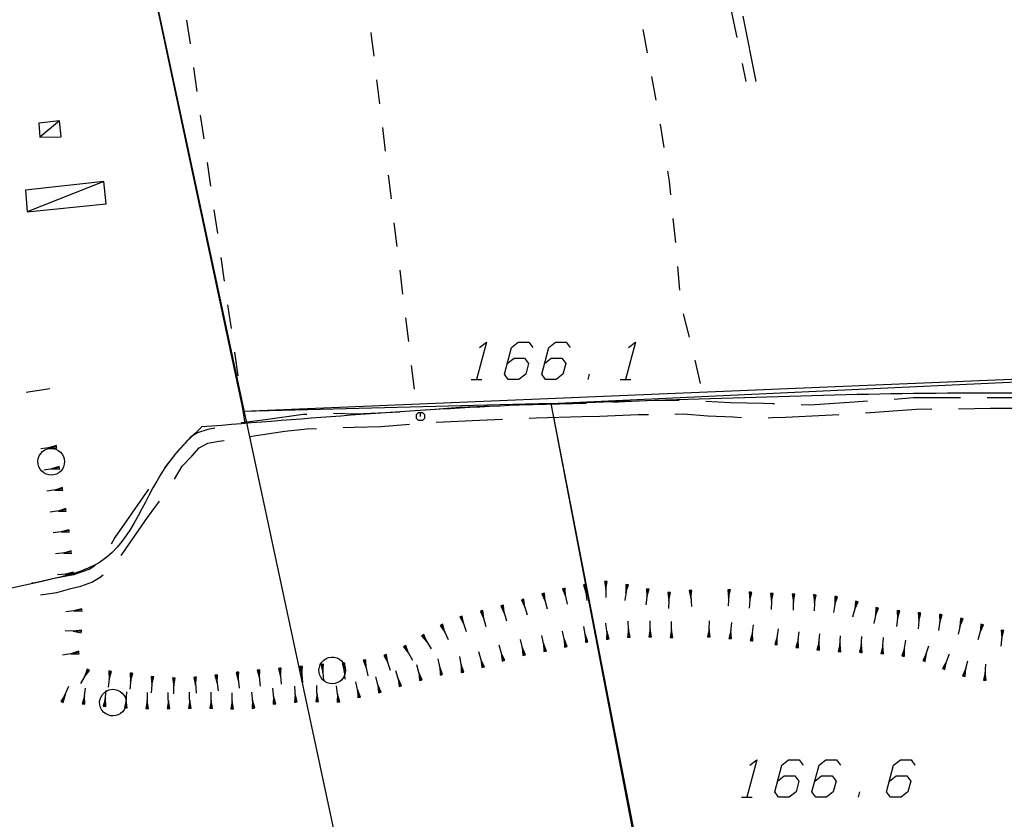
# Model space of a CAD drawing. Units: millimetres. Extents: x -34408 to -19725, y -2196 to 7659.
# Drawn here: x -34375 to -34371, y 7588 to 7591 of the extents above; entities that cross this region are included whole.
import ezdxf

# ---------------------------------------------------------------- set-up
doc = ezdxf.new("R2010")
doc.units = ezdxf.units.MM
doc.header["$LTSCALE"] = 2
doc.header["$MEASUREMENT"] = 0
for name, color, linetype in [('CONF', 7, 'CONTINUOUS'), ('DSG', 7, 'CONTINUOUS'), ('LIMITI', 7, 'CONTINUOUS')]:
    doc.layers.add(name, color=color, linetype=linetype)

msp = doc.modelspace()

# ---------------------------------------------------------------- linework, layer by layer
at = {"layer": 'CONF'}
for points in [[(-34364.1454, 7590.5874), (-34365.7898, 7590.273), (-34367.1942, 7590.1332), (-34368.7393, 7590.0017), (-34369.6605, 7589.8266), (-34370.0873, 7589.7871), (-34371.1624, 7589.7871), (-34372.5179, 7589.7592), (-34373.0238, 7589.742), (-34374.2176, 7589.6603)], [(-34374.2176, 7589.6603), (-34374.3396, 7589.5307), (-34374.597, 7589.1548), (-34374.7723, 7589.0906), (-34375.4033, 7588.9652), (-34376.5865, 7588.6972)]]:
    msp.add_spline(points, degree=3, dxfattribs=at)
at = {"layer": 'DSG'}
for p, q in [((-34372.1349, 7590.9584), (-34372.1837, 7591.2036)), ((-34374.2606, 7591.0989), (-34374.2734, 7591.188)), ((-34372.1872, 7591.025), (-34372.1731, 7590.9572)), ((-34374.2349, 7590.9207), (-34374.2477, 7591.0098)), ((-34373.5608, 7590.9636), (-34373.55, 7590.8742)), ((-34372.5281, 7590.9763), (-34372.5123, 7590.8877)), ((-34374.2093, 7590.7426), (-34374.2221, 7590.8316)), ((-34374.7525, 7590.8104), (-34374.8267, 7590.749)), ((-34373.5392, 7590.7849), (-34373.5283, 7590.6955)), ((-34374.1836, 7590.5644), (-34374.1965, 7590.6535)), ((-34374.5857, 7590.5824), (-34374.8733, 7590.4688)), ((-34373.5175, 7590.6062), (-34373.5067, 7590.5168)), ((-34374.1579, 7590.3863), (-34374.1708, 7590.4753)), ((-34373.4958, 7590.4275), (-34373.485, 7590.3381)), ((-34372.4476, 7590.4426), (-34372.4385, 7590.3531)), ((-34374.1323, 7590.2081), (-34374.1451, 7590.2972)), ((-34373.4742, 7590.2488), (-34373.4634, 7590.1595)), ((-34372.4299, 7590.2635), (-34372.4224, 7590.1738)), ((-34374.1067, 7590.0299), (-34374.1195, 7590.119)), ((-34373.4525, 7590.0701), (-34373.4417, 7589.9807)), ((-34372.409, 7590.0851), (-34372.3866, 7589.9979)), ((-34374.081, 7589.8518), (-34374.0938, 7589.9408)), ((-34372.3649, 7589.9106), (-34372.3449, 7589.8229)), ((-34373.4309, 7589.8914), (-34373.4201, 7589.802)), ((-34373.2061, 7589.839), (-34373.1661, 7589.839)), ((-34372.7661, 7589.839), (-34372.7608, 7589.859)), ((-34372.6461, 7589.839), (-34372.6061, 7589.839)), ((-34374.7885, 7589.803), (-34374.8776, 7589.7897)), ((-34374.0553, 7589.6736), (-34374.0681, 7589.7627)), ((-34372.7739, 7589.7478), (-34373.0238, 7589.742)), ((-34372.066, 7589.7471), (-34372.0741, 7589.7474)), ((-34372.0904, 7589.6949), (-34372.0741, 7589.6953)), ((-34374.7635, 7589.586), (-34374.8231, 7589.5784)), ((-34374.7642, 7589.5909), (-34374.7933, 7589.5822)), ((-34374.7933, 7589.5822), (-34374.7629, 7589.581)), ((-34374.7635, 7589.586), (-34374.7642, 7589.5909)), ((-34374.7629, 7589.581), (-34374.7635, 7589.586)), ((-34374.7524, 7589.5068), (-34374.8118, 7589.4983)), ((-34374.7531, 7589.5117), (-34374.7822, 7589.5025)), ((-34374.7822, 7589.5025), (-34374.7517, 7589.5018)), ((-34374.7524, 7589.5068), (-34374.7531, 7589.5117)), ((-34374.7517, 7589.5018), (-34374.7524, 7589.5068)), ((-34374.7406, 7589.4277), (-34374.7999, 7589.4188)), ((-34374.7414, 7589.4326), (-34374.7703, 7589.4232)), ((-34374.7406, 7589.4277), (-34374.7414, 7589.4326)), ((-34374.7399, 7589.4227), (-34374.7406, 7589.4277)), ((-34374.7703, 7589.4232), (-34374.7399, 7589.4227)), ((-34374.7291, 7589.3536), (-34374.758, 7589.3442)), ((-34374.7283, 7589.3486), (-34374.7291, 7589.3536)), ((-34374.7283, 7589.3486), (-34374.7877, 7589.3398)), ((-34374.758, 7589.3442), (-34374.7276, 7589.3436)), ((-34374.7276, 7589.3436), (-34374.7283, 7589.3486)), ((-34374.7166, 7589.2695), (-34374.7761, 7589.262)), ((-34374.7172, 7589.2744), (-34374.7463, 7589.2657)), ((-34374.7463, 7589.2657), (-34374.716, 7589.2645)), ((-34374.7166, 7589.2695), (-34374.7172, 7589.2744)), ((-34374.716, 7589.2645), (-34374.7166, 7589.2695)), ((-34374.708, 7589.1899), (-34374.7676, 7589.1836)), ((-34374.7085, 7589.1949), (-34374.7378, 7589.1868)), ((-34374.7378, 7589.1868), (-34374.7075, 7589.1849)), ((-34374.708, 7589.1899), (-34374.7085, 7589.1949)), ((-34374.7075, 7589.1849), (-34374.708, 7589.1899)), ((-34374.7006, 7589.1102), (-34374.7603, 7589.1046)), ((-34374.701, 7589.1152), (-34374.7304, 7589.1074)), ((-34374.7304, 7589.1074), (-34374.7001, 7589.1052)), ((-34374.7006, 7589.1102), (-34374.701, 7589.1152)), ((-34374.7001, 7589.1052), (-34374.7006, 7589.1102)), ((-34372.7791, 7589.0683), (-34372.7841, 7589.0676)), ((-34372.7841, 7589.0676), (-34372.7752, 7589.0386)), ((-34372.7742, 7589.069), (-34372.7791, 7589.0683)), ((-34372.7791, 7589.0683), (-34372.7712, 7589.0088)), ((-34372.7752, 7589.0386), (-34372.7742, 7589.069)), ((-34372.7045, 7589.0801), (-34372.6995, 7589.0498)), ((-34372.6995, 7589.0801), (-34372.7045, 7589.0801)), ((-34372.6995, 7589.0801), (-34372.6995, 7589.0195)), ((-34372.6945, 7589.0801), (-34372.6995, 7589.0801)), ((-34372.6995, 7589.0498), (-34372.6945, 7589.0801)), ((-34372.6199, 7589.0675), (-34372.6285, 7589.0081)), ((-34372.6248, 7589.0682), (-34372.6242, 7589.0379)), ((-34372.6199, 7589.0675), (-34372.6248, 7589.0682)), ((-34372.6242, 7589.0379), (-34372.6149, 7589.0668)), ((-34372.6149, 7589.0668), (-34372.6199, 7589.0675)), ((-34372.9356, 7589.0349), (-34372.9404, 7589.0336)), ((-34372.9404, 7589.0336), (-34372.928, 7589.0058)), ((-34372.9308, 7589.0361), (-34372.9356, 7589.0349)), ((-34372.9356, 7589.0349), (-34372.9204, 7588.9768)), ((-34372.928, 7589.0058), (-34372.9308, 7589.0361)), ((-34372.8578, 7589.0534), (-34372.8627, 7589.0524)), ((-34372.8627, 7589.0524), (-34372.8515, 7589.0241)), ((-34372.8529, 7589.0545), (-34372.8578, 7589.0534)), ((-34372.8578, 7589.0534), (-34372.8452, 7588.9947)), ((-34372.8515, 7589.0241), (-34372.8529, 7589.0545)), ((-34372.5415, 7589.0515), (-34372.5494, 7588.9918)), ((-34372.5464, 7589.0522), (-34372.5454, 7589.0217)), ((-34372.5415, 7589.0515), (-34372.5464, 7589.0522)), ((-34372.5454, 7589.0217), (-34372.5365, 7589.0508)), ((-34372.5365, 7589.0508), (-34372.5415, 7589.0515)), ((-34372.4669, 7589.039), (-34372.463, 7589.0085)), ((-34372.4619, 7589.0388), (-34372.4669, 7589.039)), ((-34372.4619, 7589.0388), (-34372.4642, 7588.9783)), ((-34372.463, 7589.0085), (-34372.4569, 7589.0386)), ((-34372.4569, 7589.0386), (-34372.4619, 7589.0388)), ((-34372.3817, 7589.0459), (-34372.3867, 7589.0456)), ((-34372.3867, 7589.0456), (-34372.3799, 7589.016)), ((-34372.3767, 7589.0463), (-34372.3817, 7589.0459)), ((-34372.3817, 7589.0459), (-34372.3781, 7588.986)), ((-34372.3799, 7589.016), (-34372.3767, 7589.0463)), ((-34372.241, 7589.0488), (-34372.2383, 7589.0184)), ((-34372.236, 7589.0484), (-34372.241, 7589.0488)), ((-34372.236, 7589.0484), (-34372.2407, 7588.9885)), ((-34372.2383, 7589.0184), (-34372.231, 7589.048)), ((-34372.231, 7589.048), (-34372.236, 7589.0484)), ((-34372.1565, 7589.0391), (-34372.1617, 7588.9793)), ((-34372.1615, 7589.0395), (-34372.1591, 7589.0092)), ((-34372.1565, 7589.0391), (-34372.1615, 7589.0395)), ((-34372.1591, 7589.0092), (-34372.1515, 7589.0386)), ((-34372.1515, 7589.0386), (-34372.1565, 7589.0391)), ((-34372.0816, 7589.0345), (-34372.0775, 7589.0043)), ((-34372.0766, 7589.0343), (-34372.0816, 7589.0345)), ((-34372.0766, 7589.0343), (-34372.0783, 7588.9743)), ((-34372.0775, 7589.0043), (-34372.0716, 7589.0341)), ((-34372.0716, 7589.0341), (-34372.0766, 7589.0343)), ((-34371.9992, 7589.032), (-34371.9952, 7589.0019)), ((-34371.9942, 7589.0318), (-34371.9992, 7589.032)), ((-34371.9942, 7589.0318), (-34371.9963, 7588.9719)), ((-34371.9952, 7589.0019), (-34371.9892, 7589.0317)), ((-34371.9892, 7589.0317), (-34371.9942, 7589.0318)), ((-34371.9192, 7589.0295), (-34371.9158, 7588.9993)), ((-34371.9142, 7589.0293), (-34371.9192, 7589.0295)), ((-34371.9142, 7589.0293), (-34371.9174, 7588.9694)), ((-34371.9158, 7588.9993), (-34371.9092, 7589.029)), ((-34371.9092, 7589.029), (-34371.9142, 7589.0293)), ((-34371.8344, 7589.0231), (-34371.844, 7588.9637)), ((-34371.8393, 7589.0238), (-34371.8392, 7588.9934)), ((-34371.8344, 7589.0231), (-34371.8393, 7589.0238)), ((-34371.8392, 7588.9934), (-34371.8295, 7589.0223)), ((-34371.8295, 7589.0223), (-34371.8344, 7589.0231)), ((-34373.089, 7588.9895), (-34373.0938, 7588.9882)), ((-34373.0938, 7588.9882), (-34373.0811, 7588.9606)), ((-34373.0842, 7588.9908), (-34373.089, 7588.9895)), ((-34373.089, 7588.9895), (-34373.0731, 7588.9316)), ((-34373.0811, 7588.9606), (-34373.0842, 7588.9908)), ((-34373.0124, 7589.0125), (-34373.0172, 7589.0111)), ((-34373.0172, 7589.0111), (-34373.004, 7588.9837)), ((-34373.0076, 7589.0139), (-34373.0124, 7589.0125)), ((-34373.0124, 7589.0125), (-34372.9956, 7588.9549)), ((-34373.004, 7588.9837), (-34373.0076, 7589.0139)), ((-34371.7565, 7589.0043), (-34371.7724, 7588.9464)), ((-34371.7613, 7589.0056), (-34371.7645, 7588.9754)), ((-34371.7645, 7588.9754), (-34371.7517, 7589.003)), ((-34371.7565, 7589.0043), (-34371.7613, 7589.0056)), ((-34371.7517, 7589.003), (-34371.7565, 7589.0043)), ((-34371.6848, 7588.982), (-34371.6863, 7588.9516)), ((-34371.6799, 7588.981), (-34371.6848, 7588.982)), ((-34374.6683, 7588.9728), (-34374.7285, 7588.9653)), ((-34374.6689, 7588.9777), (-34374.6983, 7588.969)), ((-34374.6983, 7588.969), (-34374.6676, 7588.9678)), ((-34374.6683, 7588.9728), (-34374.6689, 7588.9777)), ((-34374.6676, 7588.9678), (-34374.6683, 7588.9728)), ((-34373.2437, 7588.9483), (-34373.2485, 7588.9466)), ((-34373.2485, 7588.9466), (-34373.2338, 7588.9199)), ((-34373.239, 7588.9499), (-34373.2437, 7588.9483)), ((-34373.2437, 7588.9483), (-34373.224, 7588.8915)), ((-34373.2338, 7588.9199), (-34373.239, 7588.9499)), ((-34373.1664, 7588.969), (-34373.1712, 7588.9676)), ((-34373.1712, 7588.9676), (-34373.1584, 7588.94)), ((-34373.1616, 7588.9703), (-34373.1664, 7588.969)), ((-34373.1664, 7588.969), (-34373.1504, 7588.911)), ((-34373.1584, 7588.94), (-34373.1616, 7588.9703)), ((-34371.6799, 7588.981), (-34371.6927, 7588.9222)), ((-34371.6863, 7588.9516), (-34371.675, 7588.9799)), ((-34371.675, 7588.9799), (-34371.6799, 7588.981)), ((-34371.6006, 7588.9699), (-34371.608, 7588.9104)), ((-34371.6055, 7588.9705), (-34371.6043, 7588.9401)), ((-34371.6006, 7588.9699), (-34371.6055, 7588.9705)), ((-34371.6043, 7588.9401), (-34371.5956, 7588.9693)), ((-34371.5956, 7588.9693), (-34371.6006, 7588.9699)), ((-34371.521, 7588.9618), (-34371.5263, 7588.902)), ((-34371.526, 7588.9622), (-34371.5236, 7588.9318)), ((-34371.521, 7588.9618), (-34371.526, 7588.9622)), ((-34371.5236, 7588.9318), (-34371.516, 7588.9613)), ((-34371.516, 7588.9613), (-34371.521, 7588.9618)), ((-34371.4412, 7588.9552), (-34371.4494, 7588.8957)), ((-34371.4462, 7588.9559), (-34371.4453, 7588.9254)), ((-34371.4412, 7588.9552), (-34371.4462, 7588.9559)), ((-34371.4453, 7588.9254), (-34371.4363, 7588.9545)), ((-34371.4363, 7588.9545), (-34371.4412, 7588.9552)), ((-34373.3172, 7588.9167), (-34373.3218, 7588.9146)), ((-34373.3218, 7588.9146), (-34373.3044, 7588.8896)), ((-34373.3127, 7588.9189), (-34373.3172, 7588.9167)), ((-34373.3172, 7588.9167), (-34373.2916, 7588.8624)), ((-34373.3044, 7588.8896), (-34373.3127, 7588.9189)), ((-34372.7718, 7588.8522), (-34372.7824, 7588.9113)), ((-34372.6926, 7588.8632), (-34372.6997, 7588.9227)), ((-34372.6129, 7588.8706), (-34372.616, 7588.9306)), ((-34372.5329, 7588.8715), (-34372.533, 7588.9315)), ((-34372.4529, 7588.8698), (-34372.4535, 7588.9299)), ((-34372.3123, 7588.8724), (-34372.3099, 7588.9323)), ((-34372.2326, 7588.8657), (-34372.2267, 7588.9254)), ((-34372.153, 7588.8573), (-34372.1451, 7588.9168)), ((-34371.3626, 7588.9402), (-34371.3762, 7588.8818)), ((-34371.3675, 7588.9413), (-34371.3694, 7588.911)), ((-34371.3694, 7588.911), (-34371.3577, 7588.9391)), ((-34371.3626, 7588.9402), (-34371.3675, 7588.9413)), ((-34371.3577, 7588.9391), (-34371.3626, 7588.9402)), ((-34371.2857, 7588.9184), (-34371.302, 7588.8606)), ((-34371.2905, 7588.9197), (-34371.2939, 7588.8895)), ((-34371.2939, 7588.8895), (-34371.2809, 7588.917)), ((-34371.2857, 7588.9184), (-34371.2905, 7588.9197)), ((-34371.2809, 7588.917), (-34371.2857, 7588.9184)), ((-34374.6704, 7588.8922), (-34374.7306, 7588.8946)), ((-34374.6702, 7588.8972), (-34374.7005, 7588.8934)), ((-34374.7005, 7588.8934), (-34374.6706, 7588.8872)), ((-34374.6706, 7588.8872), (-34374.6704, 7588.8922)), ((-34374.6704, 7588.8922), (-34374.6702, 7588.8972)), ((-34373.3874, 7588.8785), (-34373.3917, 7588.8759)), ((-34373.3917, 7588.8759), (-34373.3719, 7588.8528)), ((-34373.3831, 7588.8811), (-34373.3874, 7588.8785)), ((-34373.3874, 7588.8785), (-34373.3564, 7588.8271)), ((-34373.3719, 7588.8528), (-34373.3831, 7588.8811)), ((-34372.928, 7588.8175), (-34372.9399, 7588.8764)), ((-34372.8499, 7588.8348), (-34372.8629, 7588.8934)), ((-34372.7771, 7588.8817), (-34372.7767, 7588.8513)), ((-34372.7668, 7588.8531), (-34372.7771, 7588.8817)), ((-34372.6961, 7588.8929), (-34372.6975, 7588.8626)), ((-34372.6876, 7588.8638), (-34372.6961, 7588.8929)), ((-34372.6144, 7588.9006), (-34372.6179, 7588.8704)), ((-34372.6179, 7588.8704), (-34372.6129, 7588.8706)), ((-34372.6079, 7588.8708), (-34372.6144, 7588.9006)), ((-34372.6129, 7588.8706), (-34372.6079, 7588.8708)), ((-34372.5329, 7588.9015), (-34372.5379, 7588.8715)), ((-34372.5379, 7588.8715), (-34372.5329, 7588.8715)), ((-34372.5279, 7588.8715), (-34372.5329, 7588.9015)), ((-34372.5329, 7588.8715), (-34372.5279, 7588.8715)), ((-34372.4532, 7588.8998), (-34372.4579, 7588.8698)), ((-34372.4479, 7588.8699), (-34372.4532, 7588.8998)), ((-34372.3111, 7588.9023), (-34372.3173, 7588.8725)), ((-34372.3173, 7588.8725), (-34372.3123, 7588.8724)), ((-34372.3123, 7588.8724), (-34372.3073, 7588.8722)), ((-34372.3073, 7588.8722), (-34372.3111, 7588.9023)), ((-34372.2297, 7588.8956), (-34372.2376, 7588.8662)), ((-34372.2276, 7588.8652), (-34372.2297, 7588.8956)), ((-34372.149, 7588.8871), (-34372.1579, 7588.858)), ((-34372.148, 7588.8566), (-34372.149, 7588.8871)), ((-34372.0557, 7588.8723), (-34372.0652, 7588.8434)), ((-34372.0603, 7588.8427), (-34372.051, 7588.9019)), ((-34372.0554, 7588.8419), (-34372.0557, 7588.8723)), ((-34371.9811, 7588.8315), (-34371.9739, 7588.8911)), ((-34371.9016, 7588.8229), (-34371.8961, 7588.8827)), ((-34371.8218, 7588.8163), (-34371.8176, 7588.8761)), ((-34371.7418, 7588.8134), (-34371.7376, 7588.8733)), ((-34371.2088, 7588.896), (-34371.2152, 7588.8364)), ((-34371.2138, 7588.8966), (-34371.212, 7588.8662)), ((-34371.2088, 7588.896), (-34371.2138, 7588.8966)), ((-34371.212, 7588.8662), (-34371.2038, 7588.8955)), ((-34371.2038, 7588.8955), (-34371.2088, 7588.896)), ((-34373.4557, 7588.8366), (-34373.4601, 7588.8342)), ((-34373.4601, 7588.8342), (-34373.441, 7588.8104)), ((-34373.4513, 7588.8391), (-34373.4557, 7588.8366)), ((-34373.4557, 7588.8366), (-34373.4263, 7588.7842)), ((-34373.441, 7588.8104), (-34373.4513, 7588.8391)), ((-34373.0841, 7588.7825), (-34373.101, 7588.8401)), ((-34373.0068, 7588.8035), (-34373.0201, 7588.8621)), ((-34372.934, 7588.847), (-34372.9329, 7588.8166)), ((-34372.9231, 7588.8185), (-34372.934, 7588.847)), ((-34372.8565, 7588.8641), (-34372.8548, 7588.8337)), ((-34372.8451, 7588.8359), (-34372.8565, 7588.8641)), ((-34372.8548, 7588.8337), (-34372.8499, 7588.8348)), ((-34372.8499, 7588.8348), (-34372.8451, 7588.8359)), ((-34372.7767, 7588.8513), (-34372.7718, 7588.8522)), ((-34372.7718, 7588.8522), (-34372.7668, 7588.8531)), ((-34372.6975, 7588.8626), (-34372.6926, 7588.8632)), ((-34372.6926, 7588.8632), (-34372.6876, 7588.8638)), ((-34372.4579, 7588.8698), (-34372.4529, 7588.8698)), ((-34372.4529, 7588.8698), (-34372.4479, 7588.8699)), ((-34372.2376, 7588.8662), (-34372.2326, 7588.8657)), ((-34372.2326, 7588.8657), (-34372.2276, 7588.8652)), ((-34372.1579, 7588.858), (-34372.153, 7588.8573)), ((-34372.153, 7588.8573), (-34372.148, 7588.8566)), ((-34372.0652, 7588.8434), (-34372.0603, 7588.8427)), ((-34372.0603, 7588.8427), (-34372.0554, 7588.8419)), ((-34371.9775, 7588.8613), (-34371.9861, 7588.8321)), ((-34371.9761, 7588.8309), (-34371.9775, 7588.8613)), ((-34371.8988, 7588.8528), (-34371.9065, 7588.8234)), ((-34371.8966, 7588.8224), (-34371.8988, 7588.8528)), ((-34371.8197, 7588.8462), (-34371.8268, 7588.8166)), ((-34371.8168, 7588.8159), (-34371.8197, 7588.8462)), ((-34371.7397, 7588.8433), (-34371.7468, 7588.8138)), ((-34371.7368, 7588.8131), (-34371.7397, 7588.8433)), ((-34371.659, 7588.8389), (-34371.6668, 7588.8095)), ((-34371.6619, 7588.809), (-34371.656, 7588.8688)), ((-34371.6569, 7588.8086), (-34371.659, 7588.8389)), ((-34371.5824, 7588.7998), (-34371.5721, 7588.859)), ((-34371.5045, 7588.7813), (-34371.4863, 7588.8385)), ((-34374.6795, 7588.8127), (-34374.7408, 7588.8028)), ((-34374.6802, 7588.8176), (-34374.7101, 7588.8077)), ((-34374.7101, 7588.8077), (-34374.6787, 7588.8077)), ((-34374.6795, 7588.8127), (-34374.6802, 7588.8176)), ((-34374.6787, 7588.8077), (-34374.6795, 7588.8127)), ((-34373.5286, 7588.8039), (-34373.5334, 7588.8023)), ((-34373.5334, 7588.8023), (-34373.5192, 7588.7753)), ((-34373.5239, 7588.8054), (-34373.5286, 7588.8039)), ((-34373.5286, 7588.8039), (-34373.5097, 7588.7468)), ((-34373.5192, 7588.7753), (-34373.5239, 7588.8054)), ((-34373.238, 7588.7387), (-34373.2486, 7588.7979)), ((-34373.1603, 7588.7582), (-34373.1775, 7588.8157)), ((-34373.0926, 7588.8113), (-34373.0889, 7588.7811)), ((-34373.0793, 7588.784), (-34373.0926, 7588.8113)), ((-34373.0135, 7588.8328), (-34373.0117, 7588.8024)), ((-34373.002, 7588.8046), (-34373.0135, 7588.8328)), ((-34373.0117, 7588.8024), (-34373.0068, 7588.8035)), ((-34373.0068, 7588.8035), (-34373.002, 7588.8046)), ((-34372.9329, 7588.8166), (-34372.928, 7588.8175)), ((-34372.928, 7588.8175), (-34372.9231, 7588.8185)), ((-34371.9861, 7588.8321), (-34371.9811, 7588.8315)), ((-34371.9811, 7588.8315), (-34371.9761, 7588.8309)), ((-34371.9065, 7588.8234), (-34371.9016, 7588.8229)), ((-34371.9016, 7588.8229), (-34371.8966, 7588.8224)), ((-34371.8268, 7588.8166), (-34371.8218, 7588.8163)), ((-34371.8218, 7588.8163), (-34371.8168, 7588.8159)), ((-34371.7468, 7588.8138), (-34371.7418, 7588.8134)), ((-34371.7418, 7588.8134), (-34371.7368, 7588.8131)), ((-34371.6668, 7588.8095), (-34371.6619, 7588.809)), ((-34371.6619, 7588.809), (-34371.6569, 7588.8086)), ((-34371.5772, 7588.8294), (-34371.5873, 7588.8007)), ((-34371.5873, 7588.8007), (-34371.5824, 7588.7998)), ((-34371.5824, 7588.7998), (-34371.5775, 7588.799)), ((-34371.5775, 7588.799), (-34371.5772, 7588.8294)), ((-34371.4954, 7588.8099), (-34371.5092, 7588.7828)), ((-34371.4997, 7588.7798), (-34371.4954, 7588.8099)), ((-34371.4302, 7588.7513), (-34371.409, 7588.8077)), ((-34373.845, 7588.7604), (-34373.8499, 7588.7599)), ((-34373.8499, 7588.7599), (-34373.8422, 7588.7305)), ((-34373.84, 7588.7609), (-34373.845, 7588.7604)), ((-34373.845, 7588.7604), (-34373.8395, 7588.7006)), ((-34373.8422, 7588.7305), (-34373.84, 7588.7609)), ((-34373.7654, 7588.7684), (-34373.7704, 7588.768)), ((-34373.7704, 7588.768), (-34373.7629, 7588.7384)), ((-34373.7604, 7588.7688), (-34373.7654, 7588.7684)), ((-34373.7654, 7588.7684), (-34373.7606, 7588.7085)), ((-34373.7629, 7588.7384), (-34373.7604, 7588.7688)), ((-34373.6855, 7588.7731), (-34373.6905, 7588.7727)), ((-34373.6905, 7588.7727), (-34373.683, 7588.7432)), ((-34373.6805, 7588.7735), (-34373.6855, 7588.7731)), ((-34373.6855, 7588.7731), (-34373.6805, 7588.7133)), ((-34373.683, 7588.7432), (-34373.6805, 7588.7735)), ((-34373.6064, 7588.7847), (-34373.6113, 7588.7837)), ((-34373.6113, 7588.7837), (-34373.6004, 7588.7553)), ((-34373.6015, 7588.7857), (-34373.6064, 7588.7847)), ((-34373.6064, 7588.7847), (-34373.5945, 7588.7259)), ((-34373.6004, 7588.7553), (-34373.6015, 7588.7857)), ((-34373.3951, 7588.7089), (-34373.41, 7588.7671)), ((-34373.3177, 7588.7298), (-34373.3297, 7588.7889)), ((-34373.3237, 7588.7593), (-34373.3226, 7588.7288)), ((-34373.3128, 7588.7308), (-34373.3237, 7588.7593)), ((-34373.2433, 7588.7682), (-34373.2429, 7588.7378)), ((-34373.2331, 7588.7396), (-34373.2433, 7588.7682)), ((-34373.1689, 7588.787), (-34373.1651, 7588.7568)), ((-34373.1555, 7588.7597), (-34373.1689, 7588.787)), ((-34373.1603, 7588.7582), (-34373.1555, 7588.7597)), ((-34373.0889, 7588.7811), (-34373.0841, 7588.7825)), ((-34373.0841, 7588.7825), (-34373.0793, 7588.784)), ((-34371.5092, 7588.7828), (-34371.5045, 7588.7813)), ((-34371.5045, 7588.7813), (-34371.4997, 7588.7798)), ((-34371.4196, 7588.7795), (-34371.4349, 7588.7531)), ((-34371.4256, 7588.7495), (-34371.4196, 7588.7795)), ((-34371.3551, 7588.7236), (-34371.3402, 7588.7818)), ((-34371.2761, 7588.7093), (-34371.2725, 7588.7698)), ((-34374.6435, 7588.7484), (-34374.6732, 7588.6961)), ((-34374.6479, 7588.7509), (-34374.6584, 7588.7223)), ((-34374.6584, 7588.7223), (-34374.6392, 7588.746)), ((-34374.6435, 7588.7484), (-34374.6479, 7588.7509)), ((-34374.6392, 7588.746), (-34374.6435, 7588.7484)), ((-34374.5615, 7588.7429), (-34374.5693, 7588.6831)), ((-34374.5615, 7588.7429), (-34374.5665, 7588.7436)), ((-34374.5665, 7588.7436), (-34374.5654, 7588.713)), ((-34374.5654, 7588.713), (-34374.5565, 7588.7423)), ((-34374.5565, 7588.7423), (-34374.5615, 7588.7429)), ((-34374.482, 7588.7349), (-34374.4881, 7588.675)), ((-34374.4869, 7588.7354), (-34374.4851, 7588.705)), ((-34374.482, 7588.7349), (-34374.4869, 7588.7354)), ((-34374.4851, 7588.705), (-34374.477, 7588.7343)), ((-34374.477, 7588.7343), (-34374.482, 7588.7349)), ((-34374.4078, 7588.7224), (-34374.4057, 7588.692)), ((-34374.4029, 7588.7219), (-34374.4078, 7588.7224)), ((-34374.1634, 7588.7282), (-34374.1683, 7588.7277)), ((-34374.1683, 7588.7277), (-34374.1599, 7588.6984)), ((-34374.1584, 7588.7288), (-34374.1634, 7588.7282)), ((-34374.1634, 7588.7282), (-34374.1564, 7588.6686)), ((-34374.1599, 7588.6984), (-34374.1584, 7588.7288)), ((-34374.084, 7588.7388), (-34374.089, 7588.7382)), ((-34374.089, 7588.7382), (-34374.0807, 7588.709)), ((-34374.079, 7588.7393), (-34374.084, 7588.7388)), ((-34374.084, 7588.7388), (-34374.0774, 7588.6791)), ((-34374.0807, 7588.709), (-34374.079, 7588.7393)), ((-34374.0045, 7588.7469), (-34374.0094, 7588.7464)), ((-34374.0094, 7588.7464), (-34374.0015, 7588.7171)), ((-34373.9995, 7588.7474), (-34374.0045, 7588.7469)), ((-34374.0045, 7588.7469), (-34373.9986, 7588.6872)), ((-34374.0015, 7588.7171), (-34373.9995, 7588.7474)), ((-34373.9247, 7588.7537), (-34373.9297, 7588.7533)), ((-34373.9297, 7588.7533), (-34373.9222, 7588.7238)), ((-34373.9197, 7588.7541), (-34373.9247, 7588.7537)), ((-34373.9247, 7588.7537), (-34373.9196, 7588.6939)), ((-34373.9222, 7588.7238), (-34373.9197, 7588.7541)), ((-34373.4718, 7588.6865), (-34373.4885, 7588.7441)), ((-34373.4025, 7588.738), (-34373.3999, 7588.7077)), ((-34373.3902, 7588.7102), (-34373.4025, 7588.738)), ((-34373.3226, 7588.7288), (-34373.3177, 7588.7298)), ((-34373.3177, 7588.7298), (-34373.3128, 7588.7308)), ((-34373.2429, 7588.7378), (-34373.238, 7588.7387)), ((-34373.238, 7588.7387), (-34373.2331, 7588.7396)), ((-34373.1651, 7588.7568), (-34373.1603, 7588.7582)), ((-34371.4349, 7588.7531), (-34371.4302, 7588.7513)), ((-34371.4302, 7588.7513), (-34371.4256, 7588.7495)), ((-34371.3476, 7588.7527), (-34371.3599, 7588.7249)), ((-34371.3599, 7588.7249), (-34371.3551, 7588.7236)), ((-34371.3551, 7588.7236), (-34371.3502, 7588.7224)), ((-34371.3502, 7588.7224), (-34371.3476, 7588.7527)), ((-34371.2743, 7588.7396), (-34371.2811, 7588.7097)), ((-34371.2711, 7588.709), (-34371.2743, 7588.7396)), ((-34374.7435, 7588.6274), (-34374.7172, 7588.6865)), ((-34374.4029, 7588.7219), (-34374.4086, 7588.6621)), ((-34374.4057, 7588.692), (-34374.3979, 7588.7215)), ((-34374.3979, 7588.7215), (-34374.4029, 7588.7219)), ((-34374.3279, 7588.7174), (-34374.3234, 7588.6873)), ((-34374.3229, 7588.7173), (-34374.3279, 7588.7174)), ((-34374.3229, 7588.7173), (-34374.3238, 7588.6573)), ((-34374.3234, 7588.6873), (-34374.3179, 7588.7172)), ((-34374.3179, 7588.7172), (-34374.3229, 7588.7173)), ((-34374.2429, 7588.7201), (-34374.2479, 7588.7198)), ((-34374.2479, 7588.7198), (-34374.2409, 7588.6902)), ((-34374.2379, 7588.7205), (-34374.2429, 7588.7201)), ((-34374.2429, 7588.7201), (-34374.2388, 7588.6603)), ((-34374.2409, 7588.6902), (-34374.2379, 7588.7205)), ((-34373.8647, 7588.6269), (-34373.868, 7588.6868)), ((-34373.7847, 7588.6289), (-34373.7851, 7588.689)), ((-34373.7046, 7588.6276), (-34373.7117, 7588.6875)), ((-34373.6263, 7588.6449), (-34373.6395, 7588.7034)), ((-34373.5485, 7588.6633), (-34373.5643, 7588.7211)), ((-34373.5564, 7588.6922), (-34373.5533, 7588.662)), ((-34373.5436, 7588.6646), (-34373.5564, 7588.6922)), ((-34373.4802, 7588.7153), (-34373.4767, 7588.685)), ((-34373.467, 7588.6879), (-34373.4802, 7588.7153)), ((-34373.4767, 7588.685), (-34373.4718, 7588.6865)), ((-34373.4718, 7588.6865), (-34373.467, 7588.6879)), ((-34373.3999, 7588.7077), (-34373.3951, 7588.7089)), ((-34373.3951, 7588.7089), (-34373.3902, 7588.7102)), ((-34371.2811, 7588.7097), (-34371.2761, 7588.7093)), ((-34371.2761, 7588.7093), (-34371.2711, 7588.709)), ((-34374.7304, 7588.6569), (-34374.748, 7588.6294)), ((-34374.7389, 7588.6254), (-34374.7304, 7588.6569)), ((-34374.6586, 7588.6496), (-34374.6674, 7588.6204)), ((-34374.6624, 7588.6198), (-34374.6547, 7588.6793)), ((-34374.6575, 7588.6192), (-34374.6586, 7588.6496)), ((-34374.5829, 7588.6111), (-34374.5774, 7588.6709)), ((-34374.5031, 7588.6052), (-34374.4999, 7588.6651)), ((-34374.4232, 7588.6026), (-34374.4221, 7588.6626)), ((-34374.3432, 7588.6024), (-34374.3439, 7588.6624)), ((-34374.2632, 7588.6043), (-34374.2635, 7588.6643)), ((-34374.1832, 7588.6036), (-34374.1823, 7588.6637)), ((-34374.1032, 7588.6011), (-34374.1037, 7588.6611)), ((-34374.0232, 7588.6041), (-34374.0302, 7588.6639)), ((-34373.9445, 7588.6197), (-34373.9511, 7588.6795)), ((-34373.9478, 7588.6496), (-34373.9494, 7588.6191)), ((-34373.9395, 7588.6202), (-34373.9478, 7588.6496)), ((-34373.8664, 7588.6568), (-34373.8697, 7588.6266)), ((-34373.8597, 7588.6272), (-34373.8664, 7588.6568)), ((-34373.7849, 7588.659), (-34373.7897, 7588.6289)), ((-34373.7797, 7588.629), (-34373.7849, 7588.659)), ((-34373.7081, 7588.6575), (-34373.7095, 7588.627)), ((-34373.6996, 7588.6282), (-34373.7081, 7588.6575)), ((-34373.6329, 7588.6741), (-34373.6312, 7588.6438)), ((-34373.6214, 7588.6459), (-34373.6329, 7588.6741)), ((-34373.5533, 7588.662), (-34373.5485, 7588.6633)), ((-34373.5485, 7588.6633), (-34373.5436, 7588.6646)), ((-34374.748, 7588.6294), (-34374.7435, 7588.6274)), ((-34374.7435, 7588.6274), (-34374.7389, 7588.6254)), ((-34374.6674, 7588.6204), (-34374.6624, 7588.6198)), ((-34374.6624, 7588.6198), (-34374.6575, 7588.6192)), ((-34374.5801, 7588.641), (-34374.5879, 7588.6116)), ((-34374.5879, 7588.6116), (-34374.5829, 7588.6111)), ((-34374.5829, 7588.6111), (-34374.5779, 7588.6107)), ((-34374.5779, 7588.6107), (-34374.5801, 7588.641)), ((-34374.5015, 7588.6351), (-34374.5081, 7588.6054)), ((-34374.4981, 7588.6049), (-34374.5015, 7588.6351)), ((-34374.4226, 7588.6326), (-34374.4282, 7588.6027)), ((-34374.4182, 7588.6025), (-34374.4226, 7588.6326)), ((-34374.3435, 7588.6324), (-34374.3482, 7588.6023)), ((-34374.3382, 7588.6024), (-34374.3435, 7588.6324)), ((-34374.2633, 7588.6343), (-34374.2682, 7588.6042)), ((-34374.2582, 7588.6043), (-34374.2633, 7588.6343)), ((-34374.1827, 7588.6336), (-34374.1882, 7588.6037)), ((-34374.1782, 7588.6036), (-34374.1827, 7588.6336)), ((-34374.1035, 7588.6311), (-34374.1082, 7588.6011)), ((-34374.0982, 7588.6011), (-34374.1035, 7588.6311)), ((-34374.0267, 7588.634), (-34374.0281, 7588.6035)), ((-34374.0182, 7588.6047), (-34374.0267, 7588.634)), ((-34373.9494, 7588.6191), (-34373.9445, 7588.6197)), ((-34373.9445, 7588.6197), (-34373.9395, 7588.6202)), ((-34373.8697, 7588.6266), (-34373.8647, 7588.6269)), ((-34373.8647, 7588.6269), (-34373.8597, 7588.6272)), ((-34373.7897, 7588.6289), (-34373.7847, 7588.6289)), ((-34373.7847, 7588.6289), (-34373.7797, 7588.629)), ((-34373.7095, 7588.627), (-34373.7046, 7588.6276)), ((-34373.7046, 7588.6276), (-34373.6996, 7588.6282)), ((-34373.6312, 7588.6438), (-34373.6263, 7588.6449)), ((-34373.6263, 7588.6449), (-34373.6214, 7588.6459)), ((-34374.5081, 7588.6054), (-34374.5031, 7588.6052)), ((-34374.5031, 7588.6052), (-34374.4981, 7588.6049)), ((-34374.4282, 7588.6027), (-34374.4232, 7588.6026)), ((-34374.4232, 7588.6026), (-34374.4182, 7588.6025)), ((-34374.3482, 7588.6023), (-34374.3432, 7588.6024)), ((-34374.3432, 7588.6024), (-34374.3382, 7588.6024)), ((-34374.2682, 7588.6042), (-34374.2632, 7588.6043)), ((-34374.2632, 7588.6043), (-34374.2582, 7588.6043)), ((-34374.1882, 7588.6037), (-34374.1832, 7588.6036)), ((-34374.1832, 7588.6036), (-34374.1782, 7588.6036)), ((-34374.1082, 7588.6011), (-34374.1032, 7588.6011)), ((-34374.1032, 7588.6011), (-34374.0982, 7588.6011)), ((-34374.0281, 7588.6035), (-34374.0232, 7588.6041)), ((-34374.0232, 7588.6041), (-34374.0182, 7588.6047)), ((-34371.7505, 7588.2696), (-34371.7452, 7588.2896)), ((-34372.1905, 7588.2696), (-34372.1505, 7588.2696))]:
    msp.add_line(p, q, dxfattribs=at)
for points in [[(-34372.2548, 7591.3683, 0), (-34372.2471, 7591.313, 0), (-34372.2076, 7591.1229, 0)], [(-34373.5827, 7591.1422, 0), (-34373.5809, 7591.1294, 0), (-34373.5717, 7591.0529, 0)], [(-34372.5613, 7591.1532, 0), (-34372.5597, 7591.1468, 0), (-34372.5445, 7591.0649, 0)], [(-34372.4965, 7590.7991, 0), (-34372.4961, 7590.7968, 0), (-34372.4822, 7590.7103, 0)], [(-34372.4679, 7590.6215, 0), (-34372.4619, 7590.584, 0), (-34372.4567, 7590.5322, 0)], [(-34373.174, 7589.959, 0), (-34373.1486, 7589.979, 0), (-34373.1861, 7589.839, 0)], [(-34373.07, 7589.899, 0), (-34373.0447, 7589.919, 0), (-34373.0047, 7589.919, 0), (-34372.99, 7589.899, 0), (-34373.0008, 7589.859, 0), (-34373.0261, 7589.839, 0), (-34373.0661, 7589.839, 0), (-34373.0808, 7589.859, 0), (-34373.054, 7589.959, 0), (-34373.0286, 7589.979, 0), (-34372.9886, 7589.979, 0), (-34372.974, 7589.959, 0)], [(-34372.93, 7589.899, 0), (-34372.9047, 7589.919, 0), (-34372.8647, 7589.919, 0), (-34372.85, 7589.899, 0), (-34372.8608, 7589.859, 0), (-34372.8861, 7589.839, 0), (-34372.9261, 7589.839, 0), (-34372.9408, 7589.859, 0), (-34372.914, 7589.959, 0), (-34372.8886, 7589.979, 0), (-34372.8486, 7589.979, 0), (-34372.834, 7589.959, 0)], [(-34372.614, 7589.959, 0), (-34372.5886, 7589.979, 0), (-34372.6261, 7589.839, 0)], [(-34372.4238, 7589.7586, 0), (-34372.5179, 7589.7592, 0), (-34372.6297, 7589.754, 0), (-34372.6737, 7589.752, 0)], [(-34371.367, 7589.7694, 0), (-34371.5435, 7589.769, 0), (-34371.6168, 7589.7639, 0)], [(-34371.017, 7589.7729, 0), (-34371.1477, 7589.7698, 0), (-34371.267, 7589.7696, 0)], [(-34373.1238, 7589.7381, 0), (-34373.2487, 7589.733, 0), (-34373.3733, 7589.7234, 0)], [(-34372.0741, 7589.7474, 0), (-34372.1069, 7589.7486, 0), (-34372.2319, 7589.7504, 0), (-34372.3239, 7589.7557, 0)], [(-34371.7165, 7589.7569, 0), (-34371.7671, 7589.7534, 0), (-34371.9331, 7589.7422, 0), (-34371.966, 7589.7434, 0)], [(-34371.7246, 7589.7139, 0), (-34371.5329, 7589.727, 0), (-34371.4751, 7589.7277, 0)], [(-34371.3751, 7589.7289, 0), (-34371.2547, 7589.7304, 0), (-34371.1251, 7589.7312, 0)], [(-34373.8227, 7589.7071, 0), (-34373.8363, 7589.7064, 0), (-34373.9779, 7589.6872, 0), (-34374.0685, 7589.6754, 0), (-34374.0706, 7589.675, 0)], [(-34373.4731, 7589.7164, 0), (-34373.6361, 7589.7088, 0), (-34373.7229, 7589.7107, 0)], [(-34373.3961, 7589.699, 0), (-34373.3961, 7589.714, 0), (-34373.3886, 7589.714, 0), (-34373.3811, 7589.7065, 0), (-34373.3811, 7589.6915, 0), (-34373.3886, 7589.684, 0), (-34373.4036, 7589.684, 0), (-34373.4111, 7589.6915, 0), (-34373.4111, 7589.7065, 0), (-34373.4036, 7589.714, 0), (-34373.3961, 7589.714, 0)], [(-34373.3376, 7589.6781, 0), (-34373.1745, 7589.6862, 0), (-34373.0878, 7589.6894, 0)], [(-34372.9879, 7589.6931, 0), (-34372.9619, 7589.694, 0), (-34372.7897, 7589.6992, 0)], [(-34372.7897, 7589.6992, 0), (-34372.7225, 7589.7002, 0), (-34372.5779, 7589.7068, 0), (-34372.5399, 7589.7074, 0)], [(-34372.4399, 7589.7088, 0), (-34372.4079, 7589.7092, 0), (-34372.3171, 7589.7026, 0), (-34372.2217, 7589.698, 0), (-34372.1903, 7589.6961, 0)], [(-34372.0741, 7589.6953, 0), (-34372.0245, 7589.6968, 0), (-34371.8244, 7589.7074, 0)], [(-34374.1688, 7589.6562, 0), (-34374.1951, 7589.6504, 0), (-34374.2343, 7589.6384, 0), (-34374.2595, 7589.6228, 0), (-34374.3209, 7589.5546, 0), (-34374.3583, 7589.5068, 0)], [(-34374.0349, 7589.6249, 0), (-34374.0299, 7589.6256, 0), (-34373.9055, 7589.6446, 0), (-34373.8231, 7589.653, 0), (-34373.7868, 7589.6547, 0)], [(-34373.6869, 7589.6588, 0), (-34373.6469, 7589.66, 0), (-34373.5447, 7589.6622, 0), (-34373.4523, 7589.67, 0), (-34373.4373, 7589.6711, 0)], [(-34374.3208, 7589.4641, 0), (-34374.2911, 7589.5134, 0), (-34374.2555, 7589.5508, 0), (-34374.2273, 7589.5824, 0), (-34374.1951, 7589.5988, 0), (-34374.1543, 7589.6066, 0), (-34374.1337, 7589.6098, 0)], [(-34374.4186, 7589.4271, 0), (-34374.4801, 7589.3364, 0), (-34374.5441, 7589.2452, 0), (-34374.5588, 7589.2202, 0)], [(-34374.5208, 7589.1772, 0), (-34374.5141, 7589.1868, 0), (-34374.4215, 7589.32, 0), (-34374.3762, 7589.3811, 0)], [(-34374.618, 7589.1404, 0), (-34374.6379, 7589.1264, 0), (-34374.6997, 7589.1046, 0), (-34374.7723, 7589.0906, 0), (-34374.8439, 7589.0746, 0), (-34374.8566, 7589.0732, 0)], [(-34374.824, 7589.0302, 0), (-34374.7621, 7589.0386, 0), (-34374.7097, 7589.0536, 0), (-34374.6719, 7589.0626, 0), (-34374.6315, 7589.0774, 0), (-34374.6001, 7589.0958, 0), (-34374.5883, 7589.1046, 0)], [(-34372.1584, 7588.3896, 0), (-34372.133, 7588.4096, 0), (-34372.1705, 7588.2696, 0)], [(-34372.0544, 7588.3296, 0), (-34372.0291, 7588.3496, 0), (-34371.9891, 7588.3496, 0), (-34371.9744, 7588.3296, 0), (-34371.9852, 7588.2896, 0), (-34372.0105, 7588.2696, 0), (-34372.0505, 7588.2696, 0), (-34372.0652, 7588.2896, 0), (-34372.0384, 7588.3896, 0), (-34372.013, 7588.4096, 0), (-34371.973, 7588.4096, 0), (-34371.9584, 7588.3896, 0)], [(-34371.9144, 7588.3296, 0), (-34371.8891, 7588.3496, 0), (-34371.8491, 7588.3496, 0), (-34371.8344, 7588.3296, 0), (-34371.8452, 7588.2896, 0), (-34371.8705, 7588.2696, 0), (-34371.9105, 7588.2696, 0), (-34371.9252, 7588.2896, 0), (-34371.8984, 7588.3896, 0), (-34371.873, 7588.4096, 0), (-34371.833, 7588.4096, 0), (-34371.8184, 7588.3896, 0)], [(-34371.6344, 7588.3296, 0), (-34371.6091, 7588.3496, 0), (-34371.5691, 7588.3496, 0), (-34371.5544, 7588.3296, 0), (-34371.5652, 7588.2896, 0), (-34371.5905, 7588.2696, 0), (-34371.6305, 7588.2696, 0), (-34371.6452, 7588.2896, 0), (-34371.6184, 7588.3896, 0), (-34371.593, 7588.4096, 0), (-34371.553, 7588.4096, 0), (-34371.5384, 7588.3896, 0)]]:
    msp.add_polyline3d(points, dxfattribs=at)
for points in [[(-34374.7525, 7590.8104, 0), (-34374.8297, 7590.8016, 0), (-34374.8267, 7590.749, 0), (-34374.7459, 7590.7494, 0)], [(-34374.5857, 7590.5824, 0), (-34374.8807, 7590.549, 0), (-34374.8733, 7590.4688, 0), (-34374.5765, 7590.498, 0)], [(-34374.8186, 7589.4936, 0), (-34374.8252, 7589.5017, 0), (-34374.8301, 7589.5109, 0), (-34374.833, 7589.521, 0), (-34374.8336, 7589.5315, 0), (-34374.8322, 7589.5418, 0), (-34374.8285, 7589.5516, 0), (-34374.823, 7589.5604, 0), (-34374.8157, 7589.5679, 0), (-34374.807, 7589.5738, 0), (-34374.7973, 7589.5776, 0), (-34374.787, 7589.5794, 0), (-34374.7765, 7589.579, 0), (-34374.7664, 7589.5764, 0), (-34374.757, 7589.5718, 0), (-34374.7488, 7589.5653, 0), (-34374.7425, 7589.5578, 0), (-34374.7377, 7589.5493, 0), (-34374.7347, 7589.5399, 0), (-34374.7336, 7589.5302, 0), (-34374.7345, 7589.5204, 0), (-34374.7372, 7589.511, 0), (-34374.7417, 7589.5023, 0), (-34374.7478, 7589.4946, 0), (-34374.7553, 7589.4883, 0), (-34374.7639, 7589.4835, 0), (-34374.7733, 7589.4806, 0), (-34374.783, 7589.4795, 0), (-34374.7928, 7589.4803, 0), (-34374.8022, 7589.483, 0), (-34374.8109, 7589.4875, 0)], [(-34373.7626, 7588.71, 0), (-34373.7692, 7588.7181, 0), (-34373.7741, 7588.7274, 0), (-34373.777, 7588.7374, 0), (-34373.7776, 7588.7479, 0), (-34373.7761, 7588.7582, 0), (-34373.7725, 7588.768, 0), (-34373.767, 7588.7768, 0), (-34373.7597, 7588.7843, 0), (-34373.751, 7588.7902, 0), (-34373.7413, 7588.794, 0), (-34373.731, 7588.7958, 0), (-34373.7205, 7588.7954, 0), (-34373.7104, 7588.7928, 0), (-34373.701, 7588.7882, 0), (-34373.6928, 7588.7817, 0), (-34373.6865, 7588.7742, 0), (-34373.6817, 7588.7657, 0), (-34373.6787, 7588.7563, 0), (-34373.6776, 7588.7466, 0), (-34373.6785, 7588.7368, 0), (-34373.6812, 7588.7274, 0), (-34373.6857, 7588.7187, 0), (-34373.6918, 7588.711, 0), (-34373.6993, 7588.7047, 0), (-34373.7079, 7588.6999, 0), (-34373.7172, 7588.697, 0), (-34373.727, 7588.6959, 0), (-34373.7368, 7588.6967, 0), (-34373.7462, 7588.6994, 0), (-34373.7549, 7588.704, 0)], [(-34374.5866, 7588.589, 0), (-34374.5933, 7588.5971, 0), (-34374.5981, 7588.6063, 0), (-34374.601, 7588.6164, 0), (-34374.6017, 7588.6268, 0), (-34374.6002, 7588.6372, 0), (-34374.5965, 7588.647, 0), (-34374.591, 7588.6558, 0), (-34374.5837, 7588.6633, 0), (-34374.575, 7588.6691, 0), (-34374.5653, 7588.673, 0), (-34374.555, 7588.6748, 0), (-34374.5445, 7588.6744, 0), (-34374.5344, 7588.6718, 0), (-34374.525, 7588.6672, 0), (-34374.5168, 7588.6607, 0), (-34374.5105, 7588.6532, 0), (-34374.5057, 7588.6447, 0), (-34374.5027, 7588.6353, 0), (-34374.5017, 7588.6256, 0), (-34374.5025, 7588.6158, 0), (-34374.5052, 7588.6064, 0), (-34374.5097, 7588.5977, 0), (-34374.5158, 7588.59, 0), (-34374.5233, 7588.5837, 0), (-34374.5319, 7588.5789, 0), (-34374.5413, 7588.5759, 0), (-34374.551, 7588.5749, 0), (-34374.5608, 7588.5757, 0), (-34374.5702, 7588.5784, 0), (-34374.5789, 7588.5829, 0)]]:
    msp.add_polyline3d(points, close=True, dxfattribs=at)
at = {"layer": 'LIMITI'}
msp.add_line((-34374.5525, 7592.0262), (-34371.8229, 7579.2772), dxfattribs=at)
for points in [[(-34369.192, 7589.9207), (-34374.0617, 7589.7181), (-34374.5525, 7592.0262), (-34369.6465, 7592.8596)], [(-34372.3732, 7587.0074), (-34372.9047, 7589.7484), (-34374.0617, 7589.7181), (-34374.0617, 7589.7181), (-34374.0617, 7589.7181), (-34374.0617, 7589.7181), (-34374.0617, 7589.7181), (-34374.0617, 7589.7181), (-34374.0617, 7589.7181), (-34374.0617, 7589.7181), (-34374.0617, 7589.7181), (-34374.0617, 7589.7181), (-34374.0617, 7589.7181), (-34374.0617, 7589.7181), (-34374.0617, 7589.7181), (-34374.0617, 7589.7181), (-34374.0617, 7589.7181), (-34374.0617, 7589.7181), (-34374.0617, 7589.7181), (-34374.0617, 7589.7181), (-34374.0617, 7589.7181), (-34374.0617, 7589.7181), (-34374.0617, 7589.7181), (-34374.0617, 7589.7181), (-34374.0617, 7589.7181), (-34374.5525, 7592.0262)], [(-34372.2151, 7586.1432), (-34372.9047, 7589.7484), (-34369.192, 7589.9207), (-34368.9492, 7587.3829), (-34371.4923, 7586.5402), (-34372.2151, 7586.1432), (-34372.2151, 7586.1432)]]:
    msp.add_lwpolyline(points, dxfattribs=at)

doc.saveas('drawing.dxf')
